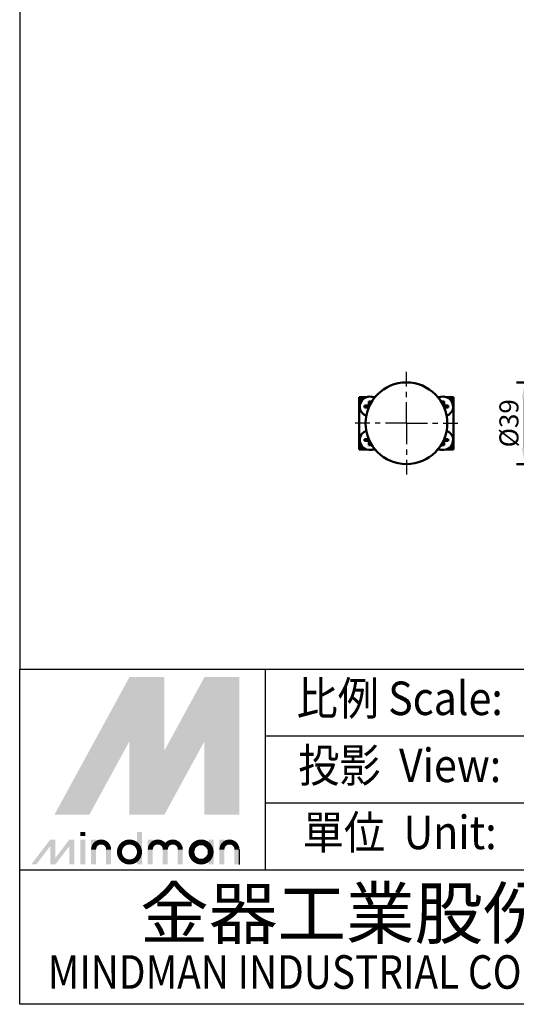
# Model space of a CAD drawing. Units: millimetres. Extents: x 2345 to 4545, y -208 to 1392.
# Drawn here: x 2345 to 2582, y -208 to 262 of the extents above; entities that cross this region are included whole.
import ezdxf
from ezdxf.enums import TextEntityAlignment as Align

# ---------------------------------------------------------------- set-up
doc = ezdxf.new("R2010")
doc.units = ezdxf.units.MM
doc.header["$LTSCALE"] = 2.5
doc.linetypes.add('CENTER', pattern=[7, 4, -1, 1, -1])
for name, color, linetype, lineweight in [('AM_5', 5, 'Continuous', 50), ('AM_7', 1, 'CENTER', 25), ('AM_VIS', 7, 'Continuous', 50)]:
    doc.layers.add(name, color=color, linetype=linetype, lineweight=lineweight)
doc.layers.add('LOGO', color=7, linetype='Continuous')
doc.styles.add('CHINESET', font='simplex.shx', dxfattribs={"bigfont": 'CHINESET.SHX'})
doc.styles.get("Standard").update_dxf_attribs({"font": 'ISOCP.SHX', "bigfont": 'CHINESET.SHX'})
doc.dimstyles.new('AM_ISO$0', dxfattribs={"dimtxt": 3.5, "dimasz": 3, "dimexe": 1.5, "dimexo": 1, "dimgap": 0.7, "dimtad": 1, "dimdsep": 46, "dimtxsty": 'Standard', "dimcen": 0, "dimclrd": 256, "dimclre": 256, "dimclrt": 256, "dimadec": 0, "dimazin": 2, "dimtp": 0.1, "dimtm": 0.1, "dimtfac": 0.6, "dimtmove": 0, "dimatfit": 3, "dimfxl": 0, "dimlwd": -1, "dimlwe": -1, "dimarcsym": 0})

# ---------------------------------------------------------------- blocks, each defined once
blk = doc.blocks.new('*D145')
at = {"layer": 'AM_5'}
for p, q in [((2606.71, 88.85), (2582.28, 88.85)), ((2586.18, 57.65), (2586.18, 81.05)), ((2606.71, 49.85), (2582.28, 49.85))]:
    blk.add_line(p, q, dxfattribs=at)
for points in [[(2584.88, 81.05), (2587.48, 81.05), (2586.18, 88.85)], [(2584.88, 57.65), (2587.48, 57.65), (2586.18, 49.85)]]:
    blk.add_solid(points, dxfattribs=at)
at = {"layer": 'Defpoints', "color": 0}
for p in [(2586.18, 88.85), (2609.31, 88.85), (2609.31, 49.85)]:
    blk.add_point(p, dxfattribs=at)
at = {"layer": 'AM_5', "insert": (2579.81, 69.35), "char_height": 9.1, "attachment_point": 5, "rotation": 90}
blk.add_mtext('%%c39', dxfattribs=at)

msp = doc.modelspace()

# ---------------------------------------------------------------- linework, layer by layer
at = {"layer": 'AM_7'}
for q in [(2529.737, 93.85), (2505.237, 69.35), (2554.237, 69.35), (2529.737, 44.85)]:
    msp.add_line((2529.737, 69.35), q, dxfattribs=at)
at = {"layer": 'AM_VIS'}
for p, q in [((2509.737, 81.85), (2507.237, 81.85)), ((2507.237, 79.35), (2507.237, 81.85)), ((2509.737, 81.85), (2510.717, 81.85)), ((2513.758, 81.85), (2514.771, 81.85)), ((2544.704, 81.85), (2545.717, 81.85)), ((2548.758, 81.85), (2549.737, 81.85)), ((2552.237, 81.85), (2549.737, 81.85)), ((2552.237, 79.35), (2552.237, 81.85)), ((2507.237, 59.35), (2507.237, 79.35)), ((2511.822, 77.765), (2509.795, 77.765)), ((2509.795, 76.935), (2511.773, 76.935)), ((2511.822, 79.793), (2511.822, 77.765)), ((2511.822, 77.765), (2512.043, 77.544)), ((2512.147, 77.765), (2511.822, 77.765)), ((2511.822, 77.051), (2511.822, 77.765)), ((2511.954, 77.35), (2511.822, 77.35)), ((2512.652, 78.75), (2512.652, 79.793)), ((2546.822, 79.793), (2546.822, 78.75)), ((2547.652, 77.765), (2547.328, 77.765)), ((2547.432, 77.544), (2547.652, 77.765)), ((2547.652, 77.35), (2547.521, 77.35)), ((2547.652, 77.765), (2547.652, 79.793)), ((2547.652, 77.765), (2547.652, 77.051)), ((2549.68, 77.765), (2547.652, 77.765)), ((2547.702, 76.935), (2549.68, 76.935)), ((2552.237, 79.35), (2552.237, 59.35)), ((2511.773, 61.765), (2509.795, 61.765)), ((2511.822, 60.935), (2511.822, 61.649)), ((2511.954, 61.35), (2511.822, 61.35)), ((2512.043, 61.155), (2511.822, 60.935)), ((2547.652, 60.935), (2547.432, 61.155)), ((2547.652, 61.35), (2547.521, 61.35)), ((2547.652, 61.649), (2547.652, 60.935)), ((2549.68, 61.765), (2547.702, 61.765)), ((2507.237, 56.85), (2507.237, 59.35)), ((2507.237, 56.85), (2509.737, 56.85)), ((2510.717, 56.85), (2509.737, 56.85)), ((2509.795, 60.935), (2511.822, 60.935)), ((2511.822, 60.935), (2512.147, 60.935)), ((2511.822, 60.935), (2511.822, 58.907)), ((2512.652, 58.907), (2512.652, 59.95)), ((2514.771, 56.85), (2513.758, 56.85)), ((2545.717, 56.85), (2544.704, 56.85)), ((2546.822, 59.95), (2546.822, 58.907)), ((2547.328, 60.935), (2547.652, 60.935)), ((2547.652, 60.935), (2549.68, 60.935)), ((2547.652, 58.907), (2547.652, 60.935)), ((2549.737, 56.85), (2548.758, 56.85)), ((2549.737, 56.85), (2552.237, 56.85)), ((2552.237, 56.85), (2552.237, 59.35))]:
    msp.add_line(p, q, dxfattribs=at)
msp.add_circle((2529.737, 69.35), 19.5, dxfattribs=at)
for centre, radius, start, end in [((2509.737, 79.35), 2.5, 90, 180), ((2512.237, 77.35), 4.75, 61.49216, 249.3735), ((2547.237, 77.35), 4.75, 290.6265, 118.50784), ((2549.737, 79.35), 2.5, 0, 90), ((2512.237, 61.35), 4.75, 110.6265, 298.50784), ((2547.237, 61.35), 4.75, 241.49216, 69.3735), ((2509.737, 59.35), 2.5, 180, 270), ((2549.737, 59.35), 2.5, 270, 0)]:
    msp.add_arc(centre, radius, start, end, dxfattribs=at)
for centre, major_axis, start_param, end_param in [((2514.472, 77.35), (0, 7.468), 1.5151953, 1.6263973), ((2512.237, 75.115), (-7.468, 0), 4.656788, 4.76799), ((2547.237, 75.115), (-7.468, 0), 4.656788, 4.76799), ((2545.003, 77.35), (0, 7.468), 4.656788, 4.76799), ((2514.472, 61.35), (0, 7.468), 1.5151953, 1.6263973), ((2545.003, 61.35), (0, 7.468), 4.656788, 4.76799), ((2512.237, 63.584), (-7.468, 0), 1.5151953, 1.6263973), ((2547.237, 63.584), (-7.468, 0), 1.5151953, 1.6263973)]:
    msp.add_ellipse(centre, major_axis=major_axis, ratio=0.6273034, start_param=start_param, end_param=end_param, dxfattribs=at)
at = {"layer": 'LOGO', "color": 4}
for p, q in [((2462.521, -143.985), (2462.521, -47.998)), ((2697.154, -79.994), (2462.521, -79.994)), ((2697.154, -111.989), (2462.521, -111.989)), ((2697.154, -143.985), (2345.205, -143.985))]:
    msp.add_line(p, q, dxfattribs=at)
at = {"layer": 'LOGO'}
msp.add_line((2450.054, -141.242), (2450.054, -134.087), dxfattribs=at)
at = {"layer": 'LOGO', "color": 4}
for points in [[(2345.205, -47.998), (4545.205, -47.998), (4545.205, 1392.025), (2345.205, 1392.025)], [(2345.205, -47.998), (4545.205, -47.998), (4545.205, -207.975), (2345.205, -207.975)]]:
    msp.add_lwpolyline(points, close=True, dxfattribs=at)
at = {"layer": 'LOGO', "color": 5, "const_width": 2.389}
for points in [[(2387.648, -134.087, 1), (2380.481, -134.087, 1)], [(2414.68, -134.087, 1), (2407.513, -134.087, 1)], [(2421.835, -134.087, 1), (2414.668, -134.087, 1)], [(2448.867, -134.087, 1), (2441.7, -134.087, 1)]]:
    msp.add_lwpolyline(points, format="xyb", dxfattribs=at)
for points in [[(2392.802, -135.279, 1), (2402.358, -135.279, 1)], [(2426.99, -135.279, 1), (2436.546, -135.279, 1)]]:
    msp.add_lwpolyline(points, format="xyb", close=True, dxfattribs=at)
at = {"layer": 'LOGO', "color": 5}
msp.add_lwpolyline([(2428.19, -135.279, 1.0000001), (2435.346, -135.279, 1.0000001)], format="xyb", close=True, dxfattribs=at)
msp.add_circle((2431.768, -135.279), 3.578, dxfattribs=at)
for points in [[(2361.803, -117.391), (2368.72, -117.391), (2397.58, -51.799), (2404.497, -51.799)], [(2407.36, -51.799), (2414.277, -51.799), (2407.36, -112.143), (2414.277, -86.781)], [(2407.36, -112.143), (2414.277, -86.781), (2440.275, -51.799), (2433.358, -51.799)], [(2443.137, -117.391), (2450.054, -117.391), (2443.137, -51.799), (2450.054, -51.799)], [(2371.582, -117.391), (2378.499, -117.391), (2404.497, -57.046), (2397.58, -82.408)], [(2397.58, -117.391), (2404.497, -117.391), (2397.58, -82.408), (2404.497, -57.046)], [(2407.36, -117.391), (2414.277, -117.391), (2440.275, -57.046), (2433.358, -82.408)], [(2440.275, -57.046), (2433.358, -82.408), (2440.275, -117.391), (2433.358, -117.391)], [(2374.126, -127.647), (2376.511, -127.647), (2374.126, -125.739), (2376.511, -125.739)], [(2401.158, -125.739), (2403.543, -125.739), (2401.158, -141.242), (2403.543, -141.242)], [(2350.713, -141.242), (2353.099, -141.242), (2359.815, -129.316), (2362.2, -129.316)], [(2359.815, -129.316), (2362.2, -129.316), (2359.815, -141.242), (2362.2, -141.242)], [(2359.815, -141.242), (2362.2, -141.242), (2368.917, -129.316), (2371.302, -129.316)], [(2368.917, -129.316), (2371.302, -129.316), (2368.917, -141.242), (2371.302, -141.242)], [(2374.126, -129.316), (2376.511, -129.316), (2374.126, -141.242), (2376.511, -141.242)], [(2379.294, -129.316), (2381.679, -129.316), (2379.294, -141.242), (2381.679, -141.242)], [(2406.326, -129.316), (2408.711, -129.316), (2406.326, -141.242), (2408.711, -141.242)], [(2435.345, -129.316), (2437.731, -129.316), (2435.345, -141.242), (2437.731, -141.242)], [(2440.513, -141.242), (2442.899, -141.242), (2440.513, -129.316), (2442.899, -129.316)], [(2386.449, -134.087), (2388.835, -134.087), (2386.449, -141.242), (2388.835, -141.242)], [(2413.481, -134.087), (2415.867, -134.087), (2413.481, -141.242), (2415.867, -141.242)], [(2420.637, -134.087), (2423.022, -134.087), (2420.637, -141.242), (2423.022, -141.242)], [(2447.669, -134.087), (2450.054, -134.087), (2447.669, -141.242), (2450.054, -141.242)]]:
    msp.add_solid(points, dxfattribs=at)
at = {"layer": 'LOGO', "color": 2}
for points in [[(2368.72, -117.391), (2371.582, -117.391), (2404.497, -51.799), (2407.36, -51.799)], [(2404.497, -51.799), (2407.36, -51.799), (2404.497, -117.391), (2407.36, -117.391)], [(2404.497, -117.391), (2407.36, -117.391), (2440.275, -51.799), (2443.137, -51.799)], [(2440.275, -51.799), (2443.137, -51.799), (2440.275, -117.391), (2443.137, -117.391)]]:
    msp.add_solid(points, dxfattribs=at)

# ---------------------------------------------------------------- texts
at = {"layer": 'LOGO', "style": 'CHINESET', "width": 0.9}
for s, p in [('比例 Scale:', (2526.512, -63.996, 1048.462)), ('投影  View:', (2526.512, -95.991, 1048.462)), ('單位  Unit:', (2526.512, -127.987, 1048.462))]:
    msp.add_text(s, height=15.9977, dxfattribs=at).set_placement(p, align=Align.MIDDLE)
at = {"layer": 'LOGO', "linetype": 'Continuous', "style": 'CHINESET'}
msp.add_text('金器工業股份有限公司', height=23.9965, dxfattribs=at).set_placement((2402.67, -176.548))
at = {"layer": 'LOGO', "linetype": 'Continuous', "style": 'CHINESET', "width": 0.85}
msp.add_text('MINDMAN INDUSTRIAL CO., LTD.', height=15.99768, dxfattribs=at).set_placement((2358.593, -200.549))

# ---------------------------------------------------------------- dimensions: what is measured, and where the dimension line sits
at = {"layer": 'AM_5'}
dim = msp.add_linear_dim(base=(2586.183, 88.85), p1=(2609.313, 49.85), p2=(2609.313, 88.85), angle=90, text='%%c<>', dimstyle='AM_ISO$0', override={"dimscale": 2.6, "dimtdec": 8}, dxfattribs=at)
dim.commit()
dim.dimension.update_dxf_attribs({"geometry": '*D145', "text_midpoint": (2579.813, 69.35)})

doc.saveas('drawing.dxf')
